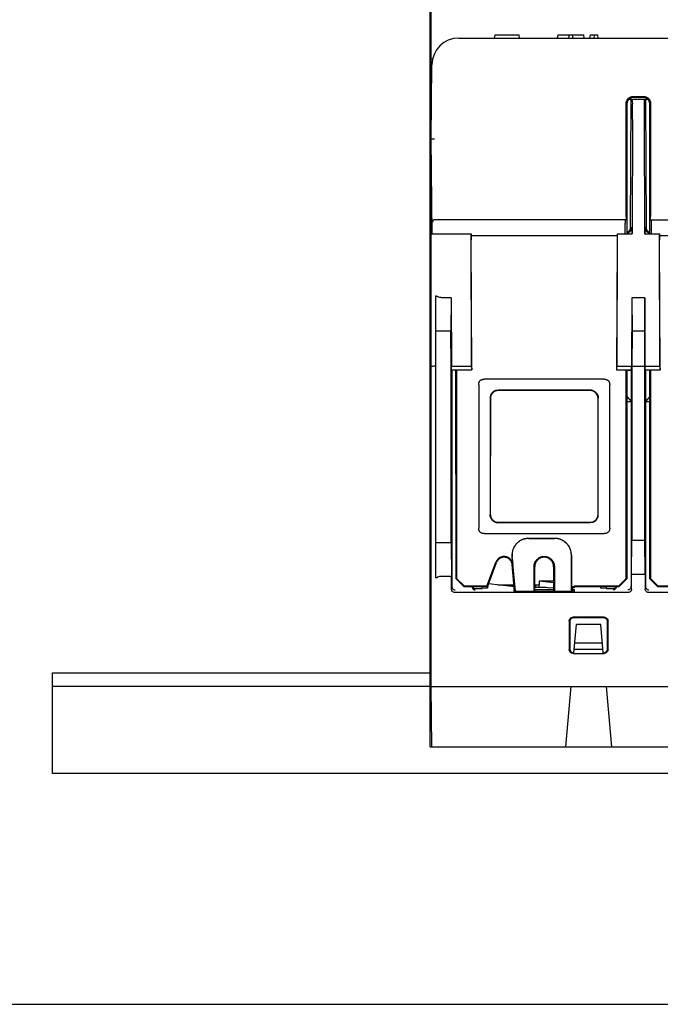
# Model space of a CAD drawing. Units: inches. Extents: x 0 to 17, y 0 to 11.
# Drawn here: x 3.1 to 4.7, y 0 to 2.6 of the extents above; entities that cross this region are included whole.
import ezdxf

# ---------------------------------------------------------------- set-up
doc = ezdxf.new("R2010")
doc.units = ezdxf.units.IN
doc.header["$LTSCALE"] = 0.935
doc.header["$MEASUREMENT"] = 0
doc.layers.get('0').update_dxf_attribs({"linetype": 'CONTINUOUS'})

msp = doc.modelspace()

# ---------------------------------------------------------------- linework, layer by layer
at = {"color": 7, "linetype": 'CONTINUOUS'}
for p, q in [((4.1362, 0.6668), (4.1362, 3.428)), ((4.1389, 2.2417), (4.1389, 3.4298)), ((4.2103, 2.503), (5.6302, 2.503)), ((4.3027, 2.503), (4.3042, 2.5117)), ((4.3042, 2.5117), (4.3665, 2.5117)), ((4.368, 2.503), (4.3665, 2.5117)), ((4.4664, 2.503), (4.468, 2.5117)), ((4.468, 2.5117), (4.5339, 2.5117)), ((4.4955, 2.503), (4.497, 2.5117)), ((4.5064, 2.503), (4.5048, 2.5117)), ((4.5354, 2.503), (4.5339, 2.5117)), ((4.5499, 2.503), (4.5514, 2.5117)), ((4.5514, 2.5117), (4.5701, 2.5117)), ((4.5608, 2.503), (4.5623, 2.5117)), ((4.5717, 2.503), (4.5701, 2.5117)), ((4.1389, 2.449), (4.1424, 2.449)), ((4.1389, 2.2417), (4.1406, 2.4339)), ((4.6615, 2.3515), (4.6895, 2.3515)), ((4.6633, 2.3496), (4.6876, 2.3496)), ((4.644, 2.0413), (4.644, 2.3341)), ((4.6459, 2.3322), (4.6459, 1.996)), ((4.6509, 2.3444), (4.7, 2.3444)), ((4.656, 2.3444), (4.6546, 2.0134)), ((4.6964, 2.0134), (4.6949, 2.3444)), ((4.7051, 1.996), (4.705, 2.3322)), ((4.7069, 2.3341), (4.7069, 2.0413)), ((4.6606, 2.2931), (4.6594, 1.996)), ((4.6904, 2.2931), (4.6916, 1.996)), ((4.1411, 1.996), (4.1389, 2.2417)), ((4.1389, 0.8236), (4.1389, 2.2388)), ((4.1362, 2.1536), (4.1389, 2.1536)), ((4.6437, 2.0326), (4.1495, 2.0326)), ((4.6416, 1.996), (4.6416, 2.0239)), ((4.7072, 2.0326), (5.1315, 2.0326)), ((4.7094, 1.996), (4.7094, 2.0239)), ((4.1389, 1.996), (4.2421, 1.996)), ((4.2436, 1.6528), (4.2421, 1.996)), ((4.2426, 1.996), (4.2427, 1.9808)), ((4.2426, 1.9913), (4.6205, 1.9913)), ((4.621, 1.996), (4.6196, 1.6528)), ((4.6206, 1.996), (4.6204, 1.9808)), ((4.621, 1.996), (4.6594, 1.996)), ((4.6581, 2.0134), (4.6582, 1.996)), ((4.6916, 1.996), (4.7299, 1.996)), ((4.6928, 1.996), (4.6928, 2.0134)), ((4.7314, 1.6528), (4.7299, 1.996)), ((4.7304, 1.996), (4.7305, 1.9808)), ((4.7304, 1.9913), (5.1083, 1.9913)), ((4.2442, 1.6433), (4.2427, 1.9808)), ((4.6204, 1.9808), (4.619, 1.6433)), ((4.732, 1.6433), (4.7305, 1.9808)), ((4.1511, 1.1044), (4.1511, 1.8353)), ((4.1906, 1.8305), (4.1668, 1.8305)), ((4.1906, 1.8305), (4.1902, 1.7434)), ((4.1906, 1.8305), (4.1913, 1.6528)), ((4.6587, 1.8305), (4.6579, 1.6528)), ((4.6922, 1.8305), (4.6587, 1.8305)), ((4.6587, 1.8305), (4.6591, 1.7434)), ((4.6931, 1.6528), (4.6922, 1.8305)), ((4.1902, 1.7434), (4.1511, 1.7434)), ((4.1906, 1.6528), (4.1902, 1.7434)), ((4.6591, 1.7434), (4.6586, 1.6528)), ((4.6919, 1.7434), (4.6591, 1.7434)), ((4.6923, 1.6528), (4.6919, 1.7434)), ((4.1362, 1.6668), (4.1389, 1.6668)), ((4.1906, 1.1964), (4.1906, 1.6528)), ((4.1906, 1.6528), (4.2436, 1.6528)), ((4.1915, 1.6438), (4.1914, 1.6528)), ((4.192, 1.6433), (4.1915, 1.6438)), ((4.1915, 1.6438), (4.2438, 1.6438)), ((4.1925, 1.6389), (4.192, 1.6433)), ((4.192, 1.6433), (4.2442, 1.6433)), ((4.1925, 1.6433), (4.1925, 1.6389)), ((4.1925, 1.6389), (4.1925, 1.0822)), ((4.2032, 1.1023), (4.2031, 1.6433)), ((4.2048, 1.6433), (4.2048, 1.1032)), ((4.2436, 1.6528), (4.2438, 1.6438)), ((4.2442, 1.6433), (4.2438, 1.6438)), ((4.619, 1.6433), (4.6194, 1.6438)), ((4.619, 1.6433), (4.6573, 1.6433)), ((4.6194, 1.6438), (4.6196, 1.6528)), ((4.6194, 1.6438), (4.6577, 1.6438)), ((4.6196, 1.6528), (4.7314, 1.6528)), ((4.644, 1.1031), (4.644, 1.6433)), ((4.6458, 1.6433), (4.6457, 1.1022)), ((4.6458, 1.6425), (4.6567, 1.6427)), ((4.6567, 1.6427), (4.6458, 1.6427)), ((4.6567, 1.6433), (4.6567, 1.6389)), ((4.6573, 1.6433), (4.6567, 1.6389)), ((4.6567, 1.6389), (4.6567, 1.0822)), ((4.6573, 1.6433), (4.6577, 1.6438)), ((4.6577, 1.6438), (4.6579, 1.6528)), ((4.6586, 1.6528), (4.6586, 1.2022)), ((4.6924, 1.2022), (4.6923, 1.6528)), ((4.6932, 1.6438), (4.6931, 1.6528)), ((4.6932, 1.6438), (4.7316, 1.6438)), ((4.6937, 1.6433), (4.6932, 1.6438)), ((4.6937, 1.6433), (4.732, 1.6433)), ((4.6937, 1.6433), (4.6943, 1.6389)), ((4.6943, 1.6433), (4.6943, 1.6389)), ((4.7052, 1.6427), (4.6943, 1.6427)), ((4.7052, 1.6425), (4.6943, 1.6427)), ((4.6943, 1.6389), (4.6943, 1.0822)), ((4.7052, 1.1022), (4.7052, 1.6433)), ((4.7069, 1.6433), (4.7069, 1.1031)), ((4.7314, 1.6528), (4.7316, 1.6438)), ((4.732, 1.6433), (4.7316, 1.6438)), ((4.5868, 1.6195), (4.2764, 1.6195)), ((4.2619, 1.6052), (4.2619, 1.2336)), ((4.5509, 1.591), (4.3122, 1.591)), ((4.5501, 1.5902), (4.313, 1.5902)), ((4.6013, 1.2336), (4.6013, 1.6052)), ((4.2914, 1.5701), (4.2914, 1.2687)), ((4.2922, 1.5693), (4.2921, 1.2694)), ((4.5711, 1.2694), (4.571, 1.5693)), ((4.5718, 1.2687), (4.5718, 1.5701)), ((4.6458, 1.5749), (4.6567, 1.5618)), ((4.6458, 1.5618), (4.6567, 1.5618)), ((4.7052, 1.5749), (4.6943, 1.5618)), ((4.6943, 1.5618), (4.7052, 1.5618)), ((4.3122, 1.2478), (4.5509, 1.2478)), ((4.313, 1.2486), (4.5502, 1.2486)), ((4.2764, 1.2193), (4.5868, 1.2193)), ((4.4586, 1.2071), (4.3916, 1.2071)), ((4.3916, 1.2069), (4.4586, 1.2069)), ((4.6579, 1.1143), (4.6586, 1.2022)), ((4.6586, 1.2022), (4.6924, 1.2022)), ((4.6931, 1.1143), (4.6924, 1.2022)), ((4.1511, 1.1964), (4.1906, 1.1964)), ((4.1906, 1.1964), (4.1914, 1.1093)), ((4.3482, 1.1593), (4.3502, 1.1396)), ((4.3571, 1.0703), (4.3485, 1.1594)), ((4.5019, 1.1635), (4.502, 1.0703)), ((4.5022, 1.0729), (4.5022, 1.1635)), ((4.2832, 1.0833), (4.3065, 1.1453)), ((4.2844, 1.0814), (4.3081, 1.1445)), ((4.3551, 1.0703), (4.3485, 1.1392)), ((4.4053, 1.0703), (4.4053, 1.1339)), ((4.4072, 1.0703), (4.4072, 1.1337)), ((4.456, 1.1337), (4.456, 1.0703)), ((4.4579, 1.1339), (4.4579, 1.0703)), ((4.1668, 1.1093), (4.1914, 1.1093)), ((4.1914, 1.0753), (4.1914, 1.1093)), ((4.2048, 1.1032), (4.2032, 1.1023)), ((4.2241, 1.0814), (4.2032, 1.1023)), ((4.2248, 1.0833), (4.2048, 1.1032)), ((4.4191, 1.0971), (4.456, 1.0971)), ((4.4191, 1.0971), (4.456, 1.093)), ((4.4193, 1.0866), (4.4191, 1.0971)), ((4.644, 1.1031), (4.6243, 1.0833)), ((4.6457, 1.1022), (4.625, 1.0814)), ((4.644, 1.1031), (4.6457, 1.1022)), ((4.6579, 1.1143), (4.6931, 1.1143)), ((4.6579, 1.0753), (4.6579, 1.1143)), ((4.6931, 1.1143), (4.6931, 1.0753)), ((4.7069, 1.1031), (4.7052, 1.1022)), ((4.726, 1.0814), (4.7052, 1.1022)), ((4.7267, 1.0833), (4.7069, 1.1031)), ((4.2241, 1.0814), (4.2248, 1.0833)), ((4.2844, 1.0814), (4.2241, 1.0814)), ((4.2832, 1.0833), (4.2248, 1.0833)), ((4.2537, 1.077), (4.2706, 1.077)), ((4.2706, 1.077), (4.2706, 1.0814)), ((4.2846, 1.0777), (4.2706, 1.077)), ((4.2844, 1.0814), (4.2832, 1.0833)), ((4.2859, 1.0856), (4.2846, 1.0777)), ((4.2846, 1.0777), (4.2846, 1.0821)), ((4.3478, 1.0825), (4.2874, 1.0893)), ((4.2879, 1.0894), (4.2879, 1.0907)), ((4.3112, 1.0866), (4.3536, 1.0866)), ((4.3531, 1.074), (4.353, 1.0703)), ((4.3548, 1.074), (4.3531, 1.074)), ((4.4072, 1.0866), (4.4193, 1.0866)), ((4.456, 1.074), (4.4072, 1.074)), ((4.4088, 1.0866), (4.409, 1.0798)), ((4.419, 1.0797), (4.4188, 1.0866)), ((4.4466, 1.0784), (4.4357, 1.0797)), ((4.456, 1.0786), (4.4466, 1.0784)), ((4.5101, 1.074), (4.5039, 1.074)), ((4.5039, 1.0727), (4.5039, 1.0703)), ((4.5099, 1.0799), (4.5077, 1.0799)), ((4.5081, 1.0802), (4.5099, 1.0799)), ((4.5102, 1.0703), (4.5101, 1.074)), ((4.6243, 1.0833), (4.5126, 1.0833)), ((4.625, 1.0814), (4.5126, 1.0814)), ((4.5779, 1.0814), (4.5785, 1.0777)), ((4.5785, 1.0777), (4.5785, 1.0814)), ((4.5926, 1.077), (4.5785, 1.0777)), ((4.5926, 1.077), (4.5926, 1.0814)), ((4.5926, 1.077), (4.6095, 1.077)), ((4.625, 1.0814), (4.6243, 1.0833)), ((4.7267, 1.0833), (4.726, 1.0814)), ((4.7722, 1.0814), (4.726, 1.0814)), ((4.771, 1.0833), (4.7267, 1.0833)), ((4.6495, 1.067), (4.1997, 1.067)), ((4.353, 1.0703), (4.5102, 1.0703)), ((5.1373, 1.067), (4.7015, 1.067)), ((4.5865, 1.0028), (4.5067, 1.0028)), ((4.5849, 1.0013), (4.5082, 1.0013)), ((4.4962, 0.9924), (4.4962, 0.9195)), ((4.4978, 0.9908), (4.4977, 0.921)), ((4.5085, 0.9106), (4.5149, 0.9838)), ((4.5782, 0.9838), (4.5149, 0.9838)), ((4.5846, 0.9106), (4.5782, 0.9838)), ((4.5954, 0.921), (4.5954, 0.9908)), ((4.5969, 0.9195), (4.5969, 0.9924)), ((4.1362, 0.9438), (4.1389, 0.9438)), ((4.5838, 0.9194), (4.5093, 0.9194)), ((4.5824, 0.9352), (4.5107, 0.9352)), ((4.5067, 0.9091), (4.5865, 0.9091)), ((3.1582, 0.5975), (3.1582, 0.8588)), ((3.1582, 0.8588), (4.1362, 0.8588)), ((3.1582, 0.824), (4.1362, 0.824)), ((4.1389, 0.8236), (5.6999, 0.8236)), ((4.1403, 0.6668), (4.1389, 0.8236)), ((4.5009, 0.8236), (4.4872, 0.6668)), ((4.5922, 0.8236), (4.6059, 0.6668)), ((4.1362, 0.6668), (5.7026, 0.6668)), ((6.6425, 0.5975), (3.1582, 0.5975)), ((0, 0), (17, 0))]:
    msp.add_line(p, q, dxfattribs=at)
for centre, radius, end in [((4.2103, 2.4333), 0.0697, 179.5), ((4.1495, 2.0239), 0.00871, 180.5)]:
    msp.add_arc(centre, radius, 90, end, dxfattribs=at)
for points, knots in [([(4.644, 2.3341), (4.644, 2.3347), (4.6441, 2.3358), (4.6443, 2.3375), (4.6448, 2.3392), (4.6453, 2.3408), (4.6461, 2.3423), (4.647, 2.3438), (4.648, 2.3452), (4.6491, 2.3464), (4.6504, 2.3476), (4.6518, 2.3486), (4.6532, 2.3495), (4.6548, 2.3502), (4.6564, 2.3508), (4.658, 2.3512), (4.6597, 2.3515), (4.6609, 2.3515), (4.6615, 2.3515)], [0, 0, 0, 0, 0.06234, 0.125003, 0.187638, 0.249976, 0.312343, 0.375017, 0.437674, 0.500009, 0.562341, 0.624995, 0.687671, 0.750041, 0.812377, 0.875004, 0.937663, 1, 1, 1, 1]), ([(4.6537, 2.3467), (4.6532, 2.3464), (4.6523, 2.3457), (4.651, 2.3446), (4.6498, 2.3433), (4.6488, 2.3419), (4.6479, 2.3404), (4.6472, 2.3389), (4.6466, 2.3373), (4.6462, 2.3356), (4.646, 2.3339), (4.6459, 2.3328), (4.6459, 2.3322)], [0, 0, 0, 0, 0.100262, 0.200008, 0.299756, 0.400014, 0.500296, 0.600082, 0.69982, 0.800025, 0.900274, 1, 1, 1, 1]), ([(4.6633, 2.3496), (4.6628, 2.3496), (4.6616, 2.3496), (4.6599, 2.3493), (4.6583, 2.3489), (4.6567, 2.3483), (4.6556, 2.3479), (4.6551, 2.3476)], [0, 0, 0, 0, 0.199581, 0.400199, 0.600716, 0.800302, 1, 1, 1, 1]), ([(4.6958, 2.3476), (4.6953, 2.3479), (4.6943, 2.3483), (4.6927, 2.3489), (4.691, 2.3493), (4.6893, 2.3496), (4.6882, 2.3496), (4.6876, 2.3496)], [0, 0, 0, 0, 0.199678, 0.399264, 0.599796, 0.800418, 1, 1, 1, 1]), ([(4.6895, 2.3515), (4.6901, 2.3515), (4.6912, 2.3515), (4.6929, 2.3512), (4.6946, 2.3508), (4.6962, 2.3502), (4.6977, 2.3495), (4.6992, 2.3486), (4.7006, 2.3476), (4.7018, 2.3464), (4.703, 2.3452), (4.704, 2.3438), (4.7049, 2.3423), (4.7056, 2.3408), (4.7062, 2.3392), (4.7066, 2.3375), (4.7069, 2.3358), (4.7069, 2.3347), (4.7069, 2.3341)], [0, 0, 0, 0, 0.06234, 0.125003, 0.187638, 0.249976, 0.312343, 0.375017, 0.437674, 0.500009, 0.562341, 0.624995, 0.687671, 0.750041, 0.812377, 0.875004, 0.937663, 1, 1, 1, 1]), ([(4.705, 2.3322), (4.705, 2.3328), (4.705, 2.3339), (4.7047, 2.3356), (4.7043, 2.3373), (4.7037, 2.3389), (4.703, 2.3404), (4.7021, 2.3419), (4.7011, 2.3433), (4.7, 2.3446), (4.6987, 2.3457), (4.6978, 2.3464), (4.6973, 2.3467)], [0, 0, 0, 0, 0.099723, 0.199967, 0.300163, 0.399898, 0.499691, 0.599978, 0.700233, 0.799979, 0.899731, 1, 1, 1, 1]), ([(4.6606, 2.2931), (4.6606, 2.2975), (4.6606, 2.306), (4.6607, 2.3183), (4.6605, 2.3284), (4.661, 2.3371), (4.6598, 2.3408), (4.6609, 2.3444), (4.6604, 2.3444)], [0, 0, 0, 0, 0.256794, 0.50139, 0.70789, 0.866257, 0.966837, 1, 1, 1, 1]), ([(4.6906, 2.3444), (4.69, 2.3444), (4.6912, 2.3408), (4.6899, 2.3371), (4.6905, 2.3284), (4.6902, 2.3183), (4.6903, 2.306), (4.6903, 2.2975), (4.6904, 2.2931)], [0, 0, 0, 0, 0.033163, 0.133743, 0.29211, 0.49861, 0.743206, 1, 1, 1, 1]), ([(4.1389, 2.2417), (4.1389, 2.2417), (4.139, 2.2417), (4.1392, 2.2417), (4.1395, 2.2417), (4.1399, 2.2417), (4.1405, 2.2417), (4.1411, 2.2417), (4.1419, 2.2417), (4.1427, 2.2417), (4.1436, 2.2417), (4.1445, 2.2417), (4.1455, 2.2417), (4.1466, 2.2417), (4.1473, 2.2417), (4.1476, 2.2417)], [0, 0, 0, 0, 0.007291, 0.029059, 0.064986, 0.114548, 0.177022, 0.251496, 0.336885, 0.431943, 0.535285, 0.645402, 0.76069, 0.879466, 1, 1, 1, 1]), ([(4.644, 2.0413), (4.644, 2.041), (4.644, 2.0404), (4.644, 2.0394), (4.644, 2.0385), (4.644, 2.0376), (4.644, 2.0367), (4.644, 2.0359), (4.644, 2.0352), (4.6439, 2.0346), (4.6439, 2.034), (4.6439, 2.0335), (4.6438, 2.0332), (4.6438, 2.0329), (4.6438, 2.0327), (4.6438, 2.0326), (4.6437, 2.0326)], [0, 0, 0, 0, 0.111299, 0.221787, 0.329288, 0.432316, 0.530522, 0.622147, 0.705497, 0.780028, 0.84512, 0.899471, 0.942281, 0.973494, 0.99265, 1, 1, 1, 1]), ([(4.7072, 2.0326), (4.7072, 2.0326), (4.7072, 2.0327), (4.7072, 2.0329), (4.7071, 2.0332), (4.7071, 2.0335), (4.7071, 2.034), (4.707, 2.0346), (4.707, 2.0352), (4.707, 2.0359), (4.707, 2.0367), (4.707, 2.0376), (4.7069, 2.0385), (4.7069, 2.0394), (4.7069, 2.0404), (4.7069, 2.041), (4.7069, 2.0413)], [0, 0, 0, 0, 0.00735, 0.026506, 0.057719, 0.100529, 0.15488, 0.219972, 0.294503, 0.377853, 0.469478, 0.567684, 0.670712, 0.778213, 0.888701, 1, 1, 1, 1]), ([(4.6419, 2.0326), (4.6419, 2.0326), (4.6419, 2.0325), (4.6418, 2.0324), (4.6418, 2.0321), (4.6418, 2.0317), (4.6417, 2.0313), (4.6417, 2.0307), (4.6417, 2.03), (4.6417, 2.0293), (4.6417, 2.0285), (4.6416, 2.0277), (4.6416, 2.0268), (4.6416, 2.0258), (4.6416, 2.0249), (4.6416, 2.0242), (4.6416, 2.0239)], [0, 0, 0, 0, 0.00735, 0.026506, 0.057719, 0.100529, 0.15488, 0.219972, 0.294503, 0.377853, 0.469478, 0.567684, 0.670712, 0.778213, 0.888701, 1, 1, 1, 1]), ([(4.7094, 2.0239), (4.7094, 2.0242), (4.7094, 2.0249), (4.7094, 2.0258), (4.7093, 2.0268), (4.7093, 2.0277), (4.7093, 2.0285), (4.7093, 2.0293), (4.7093, 2.03), (4.7092, 2.0307), (4.7092, 2.0313), (4.7092, 2.0317), (4.7092, 2.0321), (4.7091, 2.0324), (4.7091, 2.0325), (4.7091, 2.0326), (4.7091, 2.0326)], [0, 0, 0, 0, 0.111299, 0.221787, 0.329288, 0.432316, 0.530522, 0.622147, 0.705497, 0.780028, 0.84512, 0.899471, 0.942281, 0.973494, 0.99265, 1, 1, 1, 1]), ([(4.6538, 2.0018), (4.6529, 2.0008), (4.6505, 1.9987), (4.6476, 1.9973), (4.6459, 1.9968)], [0, 0, 0, 0, 0.433021, 1, 1, 1, 1]), ([(4.6546, 2.0134), (4.6546, 2.0111), (4.6537, 2.0065), (4.6502, 2.0014), (4.6473, 1.9992), (4.646, 1.9984)], [0, 0, 0, 0, 0.380327, 0.761021, 1, 1, 1, 1]), ([(4.6581, 2.0134), (4.6581, 2.0115), (4.6575, 2.0077), (4.6555, 2.0039), (4.6541, 2.0022), (4.6538, 2.0018)], [0, 0, 0, 0, 0.454993, 0.89649, 1, 1, 1, 1]), ([(4.6972, 2.0018), (4.6969, 2.0022), (4.6954, 2.0039), (4.6934, 2.0077), (4.6928, 2.0115), (4.6928, 2.0134)], [0, 0, 0, 0, 0.102157, 0.545067, 1, 1, 1, 1]), ([(4.7049, 1.9984), (4.7037, 1.9992), (4.7007, 2.0014), (4.6973, 2.0065), (4.6964, 2.0111), (4.6964, 2.0134)], [0, 0, 0, 0, 0.238979, 0.619673, 1, 1, 1, 1]), ([(4.7051, 1.9968), (4.7051, 1.9968), (4.7034, 1.9973), (4.7005, 1.9987), (4.6981, 2.0008), (4.6972, 2.0018)], [0, 0, 0, 0, 0.005836, 0.566584, 1, 1, 1, 1]), ([(4.1668, 1.8305), (4.165, 1.8305), (4.1613, 1.8308), (4.156, 1.8325), (4.1527, 1.8343), (4.1511, 1.8353)], [0, 0, 0, 0, 0.323521, 0.656826, 1, 1, 1, 1]), ([(4.6922, 1.8305), (4.6922, 1.8209), (4.6922, 1.8016), (4.692, 1.7725), (4.692, 1.7531), (4.6919, 1.7434)], [0, 0, 0, 0, 0.331724, 0.665055, 1, 1, 1, 1]), ([(4.1511, 1.6528), (4.1489, 1.6528), (4.1449, 1.6531), (4.142, 1.6521), (4.1389, 1.6531), (4.1389, 1.6526)], [0, 0, 0, 0, 0.535281, 0.880593, 1, 1, 1, 1]), ([(4.2619, 1.6052), (4.2619, 1.6058), (4.2619, 1.6071), (4.2622, 1.6088), (4.2625, 1.6103), (4.263, 1.6117), (4.2637, 1.613), (4.2644, 1.6141), (4.2652, 1.6152), (4.2661, 1.6161), (4.2672, 1.6169), (4.2683, 1.6176), (4.2696, 1.6183), (4.2711, 1.6188), (4.2727, 1.6192), (4.2745, 1.6194), (4.2757, 1.6195), (4.2764, 1.6195)], [0, 0, 0, 0, 0.082897, 0.157699, 0.226348, 0.290432, 0.350815, 0.408964, 0.465804, 0.522104, 0.579283, 0.63821, 0.699766, 0.765484, 0.836292, 0.913773, 1, 1, 1, 1]), ([(4.5868, 1.6195), (4.5875, 1.6195), (4.5887, 1.6194), (4.5905, 1.6192), (4.5921, 1.6188), (4.5935, 1.6183), (4.5948, 1.6176), (4.596, 1.6169), (4.597, 1.6161), (4.598, 1.6152), (4.5988, 1.6141), (4.5995, 1.613), (4.6001, 1.6117), (4.6006, 1.6103), (4.601, 1.6088), (4.6013, 1.6071), (4.6013, 1.6058), (4.6013, 1.6052)], [0, 0, 0, 0, 0.086298, 0.163906, 0.234641, 0.300269, 0.361784, 0.420704, 0.477892, 0.5342, 0.59104, 0.649186, 0.709568, 0.773652, 0.842301, 0.917104, 1, 1, 1, 1]), ([(4.313, 1.5902), (4.3124, 1.5902), (4.311, 1.5901), (4.309, 1.5898), (4.307, 1.5893), (4.305, 1.5886), (4.3032, 1.5877), (4.3014, 1.5867), (4.2998, 1.5855), (4.2982, 1.5841), (4.2969, 1.5826), (4.2956, 1.5809), (4.2946, 1.5792), (4.2937, 1.5773), (4.293, 1.5754), (4.2925, 1.5734), (4.2922, 1.5713), (4.2922, 1.57), (4.2922, 1.5693)], [0, 0, 0, 0, 0.06235, 0.125023, 0.18767, 0.250017, 0.312387, 0.375062, 0.43772, 0.500057, 0.562391, 0.62504, 0.687708, 0.750067, 0.812398, 0.875022, 0.937673, 1, 1, 1, 1]), ([(4.3067, 1.5902), (4.3061, 1.59), (4.3048, 1.5896), (4.303, 1.5888), (4.3014, 1.5879), (4.2998, 1.5868), (4.2983, 1.5855), (4.2969, 1.5842), (4.2957, 1.5827), (4.2946, 1.5812), (4.2936, 1.5795), (4.2928, 1.5777), (4.2924, 1.5765), (4.2922, 1.5759)], [0, 0, 0, 0, 0.092603, 0.184359, 0.275377, 0.365986, 0.456106, 0.546213, 0.636178, 0.726487, 0.817043, 0.908187, 1, 1, 1, 1]), ([(4.3067, 1.5902), (4.3071, 1.5903), (4.3081, 1.5906), (4.3095, 1.5908), (4.3108, 1.591), (4.3118, 1.591), (4.3122, 1.591)], [0, 0, 0, 0, 0.251994, 0.503357, 0.752953, 1, 1, 1, 1]), ([(4.571, 1.5693), (4.571, 1.57), (4.571, 1.5713), (4.5707, 1.5734), (4.5702, 1.5754), (4.5695, 1.5773), (4.5686, 1.5792), (4.5675, 1.5809), (4.5663, 1.5826), (4.5649, 1.5841), (4.5634, 1.5855), (4.5618, 1.5867), (4.56, 1.5877), (4.5581, 1.5886), (4.5562, 1.5893), (4.5542, 1.5898), (4.5522, 1.5901), (4.5508, 1.5902), (4.5501, 1.5902)], [0, 0, 0, 0, 0.06233, 0.124984, 0.187615, 0.249948, 0.312305, 0.37497, 0.437623, 0.499958, 0.562293, 0.624949, 0.687625, 0.749997, 0.812343, 0.874984, 0.937653, 1, 1, 1, 1]), ([(4.5565, 1.5902), (4.556, 1.5903), (4.5551, 1.5906), (4.5537, 1.5908), (4.5523, 1.591), (4.5514, 1.591), (4.5509, 1.591)], [0, 0, 0, 0, 0.251994, 0.503357, 0.752953, 1, 1, 1, 1]), ([(4.5565, 1.5902), (4.5571, 1.59), (4.5583, 1.5896), (4.5601, 1.5888), (4.5618, 1.5879), (4.5634, 1.5868), (4.5649, 1.5855), (4.5662, 1.5842), (4.5675, 1.5827), (4.5686, 1.5812), (4.5695, 1.5795), (4.5703, 1.5777), (4.5708, 1.5765), (4.571, 1.5759)], [0, 0, 0, 0, 0.092603, 0.184359, 0.275377, 0.365986, 0.456106, 0.546213, 0.636178, 0.726487, 0.817043, 0.908187, 1, 1, 1, 1]), ([(4.2922, 1.5759), (4.2921, 1.5754), (4.2918, 1.5745), (4.2915, 1.573), (4.2914, 1.5716), (4.2914, 1.5706), (4.2914, 1.5701)], [0, 0, 0, 0, 0.25206, 0.503451, 0.753188, 1, 1, 1, 1]), ([(4.571, 1.5759), (4.5711, 1.5754), (4.5714, 1.5745), (4.5716, 1.573), (4.5718, 1.5716), (4.5718, 1.5706), (4.5718, 1.5701)], [0, 0, 0, 0, 0.25206, 0.503451, 0.753188, 1, 1, 1, 1]), ([(4.2922, 1.2629), (4.2921, 1.2634), (4.2918, 1.2643), (4.2915, 1.2658), (4.2914, 1.2672), (4.2914, 1.2682), (4.2914, 1.2687)], [0, 0, 0, 0, 0.25206, 0.503451, 0.753188, 1, 1, 1, 1]), ([(4.2921, 1.2694), (4.2921, 1.2688), (4.2922, 1.2674), (4.2925, 1.2654), (4.293, 1.2634), (4.2937, 1.2614), (4.2945, 1.2596), (4.2956, 1.2578), (4.2968, 1.2562), (4.2982, 1.2546), (4.2997, 1.2533), (4.3014, 1.252), (4.3031, 1.251), (4.305, 1.2501), (4.3069, 1.2494), (4.3089, 1.2489), (4.3109, 1.2486), (4.3123, 1.2486), (4.313, 1.2486)], [0, 0, 0, 0, 0.062361, 0.125042, 0.187693, 0.250041, 0.312408, 0.375078, 0.43773, 0.50006, 0.562387, 0.62503, 0.687692, 0.750049, 0.812379, 0.875006, 0.937663, 1, 1, 1, 1]), ([(4.2922, 1.2629), (4.2924, 1.2623), (4.2928, 1.261), (4.2936, 1.2593), (4.2946, 1.2576), (4.2957, 1.2561), (4.2969, 1.2546), (4.2983, 1.2532), (4.2998, 1.252), (4.3014, 1.2509), (4.303, 1.25), (4.3048, 1.2492), (4.3061, 1.2488), (4.3067, 1.2486)], [0, 0, 0, 0, 0.091813, 0.182957, 0.273513, 0.363822, 0.453787, 0.543894, 0.634014, 0.724623, 0.815641, 0.907397, 1, 1, 1, 1]), ([(4.5502, 1.2486), (4.5509, 1.2486), (4.5522, 1.2486), (4.5543, 1.2489), (4.5563, 1.2494), (4.5582, 1.2501), (4.56, 1.251), (4.5618, 1.252), (4.5635, 1.2533), (4.565, 1.2546), (4.5663, 1.2562), (4.5676, 1.2578), (4.5686, 1.2596), (4.5695, 1.2614), (4.5702, 1.2634), (4.5707, 1.2654), (4.571, 1.2674), (4.5711, 1.2688), (4.5711, 1.2694)], [0, 0, 0, 0, 0.06234, 0.125001, 0.187634, 0.249966, 0.31232, 0.37498, 0.437626, 0.499955, 0.562283, 0.624932, 0.687604, 0.749974, 0.81232, 0.874965, 0.937642, 1, 1, 1, 1]), ([(4.5565, 1.2486), (4.5571, 1.2488), (4.5583, 1.2492), (4.5601, 1.25), (4.5618, 1.2509), (4.5634, 1.252), (4.5649, 1.2532), (4.5662, 1.2546), (4.5675, 1.2561), (4.5686, 1.2576), (4.5695, 1.2593), (4.5703, 1.261), (4.5708, 1.2623), (4.571, 1.2629)], [0, 0, 0, 0, 0.092603, 0.184359, 0.275377, 0.365986, 0.456106, 0.546213, 0.636178, 0.726487, 0.817043, 0.908187, 1, 1, 1, 1]), ([(4.571, 1.2629), (4.5711, 1.2634), (4.5714, 1.2643), (4.5716, 1.2658), (4.5718, 1.2672), (4.5718, 1.2682), (4.5718, 1.2687)], [0, 0, 0, 0, 0.25206, 0.503451, 0.753188, 1, 1, 1, 1]), ([(4.2764, 1.2193), (4.2757, 1.2193), (4.2745, 1.2194), (4.2727, 1.2196), (4.2711, 1.22), (4.2696, 1.2205), (4.2683, 1.2212), (4.2672, 1.2219), (4.2661, 1.2227), (4.2652, 1.2236), (4.2644, 1.2247), (4.2637, 1.2258), (4.263, 1.2271), (4.2625, 1.2285), (4.2622, 1.23), (4.2619, 1.2317), (4.2619, 1.2329), (4.2619, 1.2336)], [0, 0, 0, 0, 0.086298, 0.163906, 0.234641, 0.300269, 0.361784, 0.420704, 0.477892, 0.5342, 0.59104, 0.649186, 0.709568, 0.773652, 0.842301, 0.917104, 1, 1, 1, 1]), ([(4.3067, 1.2486), (4.3071, 1.2485), (4.3081, 1.2482), (4.3095, 1.248), (4.3108, 1.2478), (4.3118, 1.2478), (4.3122, 1.2478)], [0, 0, 0, 0, 0.251994, 0.503357, 0.752953, 1, 1, 1, 1]), ([(4.5565, 1.2486), (4.556, 1.2485), (4.5551, 1.2482), (4.5537, 1.248), (4.5523, 1.2478), (4.5514, 1.2478), (4.5509, 1.2478)], [0, 0, 0, 0, 0.251994, 0.503357, 0.752953, 1, 1, 1, 1]), ([(4.6013, 1.2336), (4.6013, 1.2329), (4.6013, 1.2317), (4.601, 1.23), (4.6006, 1.2285), (4.6001, 1.2271), (4.5995, 1.2258), (4.5988, 1.2247), (4.598, 1.2236), (4.597, 1.2227), (4.596, 1.2219), (4.5948, 1.2212), (4.5935, 1.2205), (4.5921, 1.22), (4.5905, 1.2196), (4.5887, 1.2194), (4.5875, 1.2193), (4.5868, 1.2193)], [0, 0, 0, 0, 0.082897, 0.157699, 0.226348, 0.290432, 0.350815, 0.408964, 0.465804, 0.522104, 0.579283, 0.63821, 0.699766, 0.765484, 0.836292, 0.913773, 1, 1, 1, 1]), ([(4.3916, 1.2071), (4.3905, 1.2071), (4.3882, 1.207), (4.3847, 1.2066), (4.3813, 1.2059), (4.378, 1.205), (4.3748, 1.2038), (4.3716, 1.2023), (4.3686, 1.2006), (4.3658, 1.1987), (4.3631, 1.1965), (4.3605, 1.1941), (4.3582, 1.1915), (4.3561, 1.1888), (4.3542, 1.1859), (4.3525, 1.1829), (4.3511, 1.1797), (4.35, 1.1764), (4.3491, 1.1731), (4.3484, 1.1697), (4.3481, 1.1662), (4.348, 1.1628), (4.3481, 1.1605), (4.3482, 1.1593)], [0, 0, 0, 0, 0.047869, 0.095494, 0.142981, 0.190495, 0.238088, 0.28574, 0.333243, 0.380737, 0.428319, 0.476098, 0.523887, 0.571667, 0.619252, 0.666748, 0.714253, 0.761907, 0.809502, 0.857016, 0.904505, 0.952129, 1, 1, 1, 1]), ([(4.3916, 1.2069), (4.3905, 1.2069), (4.3882, 1.2068), (4.3848, 1.2064), (4.3814, 1.2057), (4.3781, 1.2048), (4.3749, 1.2036), (4.3717, 1.2021), (4.3688, 1.2004), (4.3659, 1.1985), (4.3632, 1.1963), (4.3607, 1.194), (4.3584, 1.1914), (4.3563, 1.1887), (4.3544, 1.1858), (4.3527, 1.1828), (4.3513, 1.1796), (4.3502, 1.1764), (4.3493, 1.1731), (4.3487, 1.1697), (4.3483, 1.1663), (4.3482, 1.1628), (4.3484, 1.1605), (4.3485, 1.1594)], [0, 0, 0, 0, 0.047919, 0.095545, 0.14301, 0.1905, 0.238088, 0.285738, 0.333228, 0.380707, 0.428288, 0.476083, 0.52389, 0.571685, 0.619274, 0.666762, 0.714256, 0.761907, 0.809497, 0.856986, 0.904447, 0.952072, 1, 1, 1, 1]), ([(4.5022, 1.1635), (4.5022, 1.1647), (4.5021, 1.1671), (4.5016, 1.1707), (4.5009, 1.1742), (4.4999, 1.1777), (4.4985, 1.1811), (4.497, 1.1843), (4.4951, 1.1874), (4.493, 1.1903), (4.4907, 1.1931), (4.4881, 1.1956), (4.4854, 1.198), (4.4825, 1.2), (4.4794, 1.2019), (4.4761, 1.2035), (4.4728, 1.2048), (4.4693, 1.2058), (4.4658, 1.2066), (4.4622, 1.207), (4.4598, 1.2071), (4.4586, 1.2071)], [0, 0, 0, 0, 0.052824, 0.105517, 0.158119, 0.210741, 0.263373, 0.316042, 0.368583, 0.421127, 0.473676, 0.526327, 0.578875, 0.631419, 0.683961, 0.736631, 0.789262, 0.841884, 0.894485, 0.947178, 1, 1, 1, 1]), ([(4.5019, 1.1635), (4.5019, 1.1647), (4.5019, 1.167), (4.5014, 1.1704), (4.5008, 1.1737), (4.4998, 1.177), (4.4987, 1.1802), (4.4972, 1.1833), (4.4956, 1.1863), (4.4937, 1.1891), (4.4916, 1.1917), (4.4893, 1.1942), (4.4868, 1.1965), (4.4841, 1.1986), (4.4813, 1.2005), (4.4783, 1.2022), (4.4753, 1.2036), (4.4721, 1.2048), (4.4688, 1.2057), (4.4654, 1.2064), (4.462, 1.2068), (4.4597, 1.2069), (4.4586, 1.2069)], [0, 0, 0, 0, 0.050413, 0.100832, 0.151097, 0.201081, 0.250983, 0.300957, 0.350856, 0.40055, 0.450223, 0.500036, 0.549851, 0.599519, 0.649199, 0.699078, 0.749037, 0.798929, 0.848898, 0.899151, 0.949573, 1, 1, 1, 1]), ([(4.3502, 1.1396), (4.3501, 1.1403), (4.3499, 1.1417), (4.3494, 1.1438), (4.3486, 1.1459), (4.3477, 1.1478), (4.3466, 1.1497), (4.3454, 1.1515), (4.3439, 1.1531), (4.3424, 1.1546), (4.3407, 1.1559), (4.3388, 1.1571), (4.3369, 1.1581), (4.3349, 1.1588), (4.3328, 1.1594), (4.3306, 1.1598), (4.3285, 1.16), (4.3263, 1.16), (4.3241, 1.1597), (4.322, 1.1593), (4.3199, 1.1587), (4.3179, 1.1578), (4.316, 1.1568), (4.3142, 1.1556), (4.3125, 1.1542), (4.311, 1.1527), (4.3096, 1.151), (4.3084, 1.1492), (4.3073, 1.1473), (4.3068, 1.146), (4.3065, 1.1453)], [0, 0, 0, 0, 0.035785, 0.07141, 0.107101, 0.142897, 0.178584, 0.214218, 0.249996, 0.285781, 0.321418, 0.35711, 0.392881, 0.428567, 0.4642, 0.499986, 0.535776, 0.571411, 0.6071, 0.642869, 0.678558, 0.714192, 0.749988, 0.785783, 0.821418, 0.857106, 0.892876, 0.928568, 0.964205, 1, 1, 1, 1]), ([(4.3485, 1.1392), (4.3484, 1.1403), (4.3479, 1.1427), (4.3467, 1.146), (4.345, 1.149), (4.3428, 1.1518), (4.3401, 1.1541), (4.3361, 1.1565), (4.3305, 1.1583), (4.3245, 1.1581), (4.32, 1.1567), (4.3169, 1.1552), (4.314, 1.1531), (4.3115, 1.1506), (4.3095, 1.1477), (4.3085, 1.1456), (4.3081, 1.1445)], [0, 0, 0, 0, 0.062556, 0.12511, 0.187664, 0.250219, 0.312774, 0.375329, 0.5, 0.624671, 0.687226, 0.749781, 0.812336, 0.87489, 0.937444, 1, 1, 1, 1]), ([(4.4053, 1.1339), (4.4053, 1.1347), (4.4053, 1.1364), (4.4057, 1.1388), (4.4062, 1.1411), (4.407, 1.1435), (4.408, 1.1457), (4.4092, 1.1478), (4.4105, 1.1498), (4.4121, 1.1517), (4.4138, 1.1534), (4.4157, 1.155), (4.4177, 1.1563), (4.4198, 1.1575), (4.4221, 1.1585), (4.4244, 1.1593), (4.4267, 1.1598), (4.4291, 1.1602), (4.4316, 1.1603), (4.434, 1.1602), (4.4364, 1.1599), (4.4388, 1.1593), (4.4411, 1.1585), (4.4433, 1.1575), (4.4455, 1.1564), (4.4475, 1.155), (4.4493, 1.1534), (4.4511, 1.1517), (4.4526, 1.1498), (4.454, 1.1478), (4.4552, 1.1457), (4.4562, 1.1435), (4.4569, 1.1411), (4.4575, 1.1388), (4.4578, 1.1364), (4.4579, 1.1347), (4.4579, 1.1339)], [0, 0, 0, 0, 0.029455, 0.058888, 0.088284, 0.117686, 0.147065, 0.176475, 0.205859, 0.235279, 0.264663, 0.294082, 0.323469, 0.352894, 0.382288, 0.411707, 0.441107, 0.470527, 0.499942, 0.529355, 0.558776, 0.588183, 0.617615, 0.64702, 0.676456, 0.705852, 0.735282, 0.764676, 0.794107, 0.823498, 0.852919, 0.882307, 0.911722, 0.941125, 0.970559, 1, 1, 1, 1]), ([(4.456, 1.1337), (4.456, 1.1353), (4.4557, 1.1385), (4.4543, 1.1431), (4.452, 1.1473), (4.4489, 1.151), (4.4452, 1.1541), (4.441, 1.1564), (4.4364, 1.1578), (4.4316, 1.1582), (4.4268, 1.1578), (4.4222, 1.1564), (4.4179, 1.1541), (4.4142, 1.151), (4.4112, 1.1473), (4.4089, 1.1431), (4.4075, 1.1385), (4.4072, 1.1353), (4.4072, 1.1337)], [0, 0, 0, 0, 0.062503, 0.125, 0.187499, 0.25, 0.3125, 0.375, 0.4375, 0.5, 0.5625, 0.625, 0.6875, 0.75, 0.812501, 0.875, 0.937497, 1, 1, 1, 1]), ([(4.1511, 1.1044), (4.1527, 1.1055), (4.156, 1.1073), (4.1613, 1.1089), (4.165, 1.1093), (4.1668, 1.1093)], [0, 0, 0, 0, 0.343529, 0.676684, 1, 1, 1, 1]), ([(4.1997, 1.067), (4.1987, 1.067), (4.1965, 1.0674), (4.1937, 1.0692), (4.1918, 1.072), (4.1914, 1.0742), (4.1914, 1.0753)], [0, 0, 0, 0, 0.24762, 0.498313, 0.750591, 1, 1, 1, 1]), ([(4.1925, 1.0817), (4.1925, 1.0818), (4.1925, 1.082), (4.1925, 1.0821), (4.1925, 1.0822)], [0, 0, 0, 0, 0.667359, 1, 1, 1, 1]), ([(4.1925, 1.0817), (4.1926, 1.0804), (4.1933, 1.0781), (4.1954, 1.0754), (4.198, 1.0739), (4.1999, 1.0734), (4.2008, 1.0734)], [0, 0, 0, 0, 0.298827, 0.556243, 0.787652, 1, 1, 1, 1]), ([(4.2448, 1.0817), (4.2449, 1.0804), (4.2456, 1.0781), (4.2477, 1.0754), (4.2503, 1.0739), (4.2522, 1.0734), (4.2531, 1.0734)], [0, 0, 0, 0, 0.298827, 0.556243, 0.787652, 1, 1, 1, 1]), ([(4.2463, 1.0814), (4.2467, 1.0807), (4.2479, 1.0791), (4.2504, 1.0774), (4.2526, 1.077), (4.2537, 1.077)], [0, 0, 0, 0, 0.269037, 0.636773, 1, 1, 1, 1]), ([(4.4357, 1.0797), (4.4285, 1.0796), (4.419, 1.0797), (4.4095, 1.0798), (4.4072, 1.0798)], [0, 0, 0, 0, 0.762214, 1, 1, 1, 1]), ([(4.5126, 1.0833), (4.5122, 1.0833), (4.5114, 1.0833), (4.5103, 1.0831), (4.5092, 1.0828), (4.5081, 1.0823), (4.5071, 1.0817), (4.5061, 1.0811), (4.5052, 1.0803), (4.5044, 1.0794), (4.5038, 1.0785), (4.5032, 1.0774), (4.5028, 1.0764), (4.5024, 1.0752), (4.5022, 1.0741), (4.5022, 1.0733), (4.5022, 1.0729)], [0, 0, 0, 0, 0.071597, 0.142852, 0.214221, 0.285774, 0.357147, 0.428402, 0.499975, 0.571532, 0.642777, 0.71414, 0.785796, 0.857183, 0.928417, 1, 1, 1, 1]), ([(4.5126, 1.0814), (4.512, 1.0814), (4.5109, 1.0813), (4.5087, 1.0806), (4.5063, 1.079), (4.5047, 1.0766), (4.504, 1.0744), (4.5039, 1.0733), (4.5039, 1.0727)], [0, 0, 0, 0, 0.125305, 0.250599, 0.5, 0.749401, 0.874695, 1, 1, 1, 1]), ([(4.6095, 1.077), (4.6106, 1.077), (4.6128, 1.0774), (4.6153, 1.0791), (4.6164, 1.0807), (4.6168, 1.0814)], [0, 0, 0, 0, 0.363227, 0.730963, 1, 1, 1, 1]), ([(4.6184, 1.0817), (4.6183, 1.0804), (4.6176, 1.0781), (4.6155, 1.0754), (4.6129, 1.0739), (4.611, 1.0734), (4.6101, 1.0734)], [0, 0, 0, 0, 0.298827, 0.556243, 0.787652, 1, 1, 1, 1]), ([(4.6567, 1.0817), (4.6566, 1.0804), (4.6559, 1.0781), (4.6538, 1.0754), (4.6512, 1.0739), (4.6493, 1.0734), (4.6484, 1.0734)], [0, 0, 0, 0, 0.298827, 0.556243, 0.787652, 1, 1, 1, 1]), ([(4.6579, 1.0753), (4.6579, 1.0742), (4.6574, 1.0721), (4.6556, 1.0693), (4.6528, 1.0674), (4.6506, 1.067), (4.6495, 1.067)], [0, 0, 0, 0, 0.248126, 0.499022, 0.751116, 1, 1, 1, 1]), ([(4.6567, 1.0817), (4.6567, 1.0818), (4.6567, 1.082), (4.6567, 1.0821), (4.6567, 1.0822)], [0, 0, 0, 0, 0.667359, 1, 1, 1, 1]), ([(4.7015, 1.067), (4.7004, 1.067), (4.6982, 1.0674), (4.6954, 1.0693), (4.6935, 1.0721), (4.6931, 1.0742), (4.6931, 1.0753)], [0, 0, 0, 0, 0.248884, 0.500978, 0.751874, 1, 1, 1, 1]), ([(4.6943, 1.0817), (4.6943, 1.0818), (4.6943, 1.082), (4.6943, 1.0821), (4.6943, 1.0822)], [0, 0, 0, 0, 0.667359, 1, 1, 1, 1]), ([(4.6943, 1.0817), (4.6943, 1.0804), (4.695, 1.0781), (4.6972, 1.0754), (4.6998, 1.0739), (4.7016, 1.0734), (4.7025, 1.0734)], [0, 0, 0, 0, 0.298827, 0.556243, 0.787652, 1, 1, 1, 1]), ([(4.4962, 0.9924), (4.4962, 0.9937), (4.4967, 0.9965), (4.4991, 1), (4.5025, 1.0023), (4.5053, 1.0028), (4.5067, 1.0028)], [0, 0, 0, 0, 0.248477, 0.498908, 0.750158, 1, 1, 1, 1]), ([(4.5082, 1.0013), (4.5069, 1.0013), (4.5041, 1.0007), (4.5006, 0.9984), (4.4983, 0.9949), (4.4978, 0.9922), (4.4978, 0.9908)], [0, 0, 0, 0, 0.249919, 0.501236, 0.751657, 1, 1, 1, 1]), ([(4.5954, 0.9908), (4.5954, 0.9922), (4.5948, 0.9949), (4.5925, 0.9984), (4.589, 1.0007), (4.5863, 1.0013), (4.5849, 1.0013)], [0, 0, 0, 0, 0.249701, 0.500944, 0.751444, 1, 1, 1, 1]), ([(4.5865, 1.0028), (4.5878, 1.0028), (4.5906, 1.0023), (4.5941, 1), (4.5964, 0.9965), (4.5969, 0.9938), (4.5969, 0.9924)], [0, 0, 0, 0, 0.248477, 0.498908, 0.750158, 1, 1, 1, 1]), ([(4.5067, 0.9091), (4.5053, 0.9091), (4.5026, 0.9096), (4.4991, 0.9119), (4.4967, 0.9154), (4.4962, 0.9182), (4.4962, 0.9195)], [0, 0, 0, 0, 0.248477, 0.498908, 0.750158, 1, 1, 1, 1]), ([(4.4977, 0.921), (4.4977, 0.9197), (4.4983, 0.9169), (4.5006, 0.9134), (4.5041, 0.9111), (4.5068, 0.9106), (4.5082, 0.9106)], [0, 0, 0, 0, 0.250008, 0.501272, 0.751627, 1, 1, 1, 1]), ([(4.585, 0.9106), (4.5863, 0.9106), (4.5891, 0.9111), (4.5926, 0.9135), (4.5949, 0.917), (4.5954, 0.9197), (4.5954, 0.921)], [0, 0, 0, 0, 0.249738, 0.500918, 0.751366, 1, 1, 1, 1]), ([(4.5969, 0.9195), (4.5969, 0.9182), (4.5964, 0.9154), (4.5941, 0.912), (4.5906, 0.9096), (4.5878, 0.9091), (4.5865, 0.9091)], [0, 0, 0, 0, 0.248477, 0.498908, 0.750158, 1, 1, 1, 1])]:
    msp.add_open_spline(points, degree=3, knots=knots, dxfattribs=at)
for points in [[(4.6551, 2.3476), (4.6546, 2.3473), (4.6541, 2.347), (4.6537, 2.3467)], [(4.6973, 2.3467), (4.6968, 2.347), (4.6963, 2.3473), (4.6958, 2.3476)], [(4.354, 1.0819), (4.3519, 1.082), (4.3498, 1.0822), (4.3478, 1.0825)]]:
    msp.add_open_spline(points, degree=3, dxfattribs=at)

doc.saveas('drawing.dxf')
